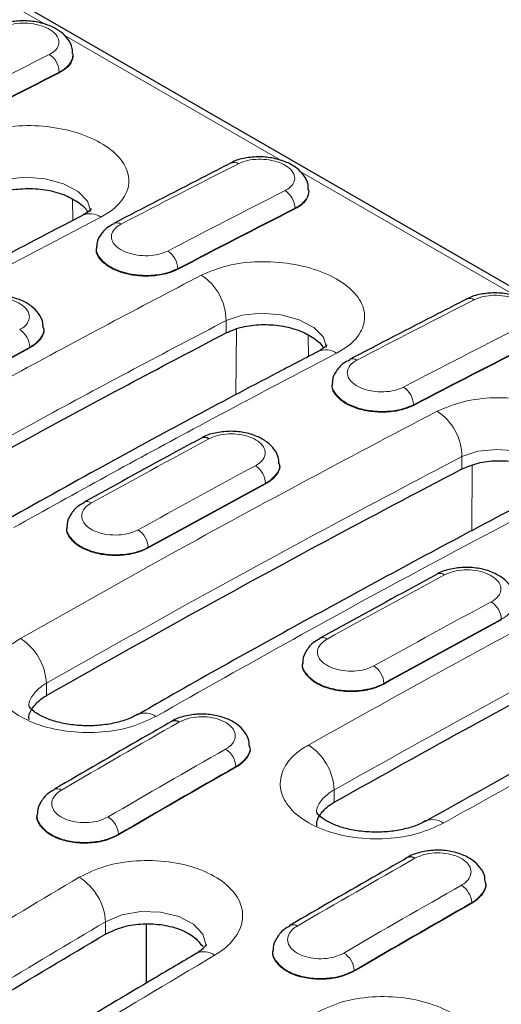
# Model space of a CAD drawing. Units: millimetres. Extents: x 0 to 420, y 0 to 297.
# Drawn here: x 276 to 282, y 113 to 127 of the extents above; entities that cross this region are included whole.
import ezdxf

# ---------------------------------------------------------------- set-up
doc = ezdxf.new("R2010")
doc.units = ezdxf.units.MM

msp = doc.modelspace()

# ---------------------------------------------------------------- linework, layer by layer
at = {"color": 7, "linetype": 'Continuous', "lineweight": 25}
for p, q in [((326.1968, 97.7246), (263.5653, 133.881)), ((276.4667, 126.1492), (276.4665, 126.159)), ((279.6769, 124.296), (279.6768, 124.3057)), ((276.7855, 123.5421), (276.7845, 123.5327)), ((276.0673, 122.4196), (276.0669, 122.4293)), ((279.9958, 121.6888), (279.9948, 121.6794)), ((279.2776, 120.5664), (279.2772, 120.5761)), ((276.3833, 119.7331), (276.3825, 119.7237)), ((279.5936, 117.8799), (279.5928, 117.8705)), ((278.8747, 116.7238), (278.8741, 116.7333)), ((275.9794, 115.8109), (275.9788, 115.8015)), ((282.085, 114.8706), (282.0844, 114.8801)), ((277.4627, 114.3084), (277.4627, 113.5053)), ((279.1897, 113.9576), (279.1891, 113.9482))]:
    msp.add_line(p, q, dxfattribs=at)
at = {"color": 8, "linetype": 'Continuous', "lineweight": 18}
for p, q in [((276.0999, 126.5585), (273.1286, 128.2738)), ((279.3101, 124.7052), (276.3388, 126.4205)), ((276.277, 125.9131), (276.277, 125.9041)), ((282.5204, 122.852), (279.5491, 124.5673)), ((276.4596, 124.1817), (276.4618, 123.8933)), ((279.4872, 124.0598), (279.4872, 124.0509)), ((277.8915, 123.2374), (277.8914, 123.2284)), ((278.5511, 122.3625), (278.5498, 122.5303)), ((278.6916, 122.4132), (278.6848, 121.5174)), ((279.6699, 122.3285), (279.6721, 122.0398)), ((275.8772, 122.1681), (275.8774, 122.1592)), ((281.1017, 121.3842), (281.1017, 121.3752)), ((281.7613, 120.5093), (281.7601, 120.6771)), ((281.9018, 120.5599), (281.895, 119.6634)), ((279.0874, 120.3148), (279.0876, 120.306)), ((277.4899, 119.442), (277.4901, 119.4332)), ((282.2977, 118.4616), (282.2979, 118.4527)), ((276.1045, 117.4224), (276.1032, 117.59)), ((280.7002, 117.5888), (280.7004, 117.5799)), ((278.6845, 116.4563), (278.6849, 116.4475)), ((280.0218, 115.97), (280.0206, 116.1376)), ((277.0864, 115.5338), (277.0868, 115.525)), ((281.8947, 114.6031), (281.8951, 114.5943)), ((276.9106, 114.1739), (276.9093, 114.3415)), ((280.2967, 113.6805), (280.2971, 113.6717))]:
    msp.add_line(p, q, dxfattribs=at)
at = {"color": 8, "linetype": 'Continuous', "lineweight": 18, "flags": 128}
for points in [[(276.708, 124.0155), (276.7081, 124.0158), (276.6644, 124.1577), (276.5356, 124.2883), (276.3358, 124.3933), (276.0874, 124.4608), (275.8185, 124.4826), (275.5594, 124.456), (275.3395, 124.3836), (275.3395, 124.3835), (275.3395, 124.3835)], [(279.9183, 122.1622), (279.9184, 122.1625), (279.8747, 122.3045), (279.7459, 122.4351), (279.5461, 122.5401), (279.2977, 122.6075), (279.0287, 122.6294), (278.7697, 122.6028), (278.5498, 122.5303), (278.5498, 122.5303), (278.5498, 122.5303)], [(283.1285, 120.309), (283.1286, 120.3093), (283.0849, 120.4512), (282.9561, 120.5818), (282.7564, 120.6868), (282.508, 120.7543), (282.239, 120.7762), (281.9799, 120.7495), (281.7601, 120.6771), (281.7601, 120.6771), (281.7601, 120.6771)], [(278.2773, 114.016), (278.2781, 114.0186), (278.2343, 114.1732), (278.1051, 114.31), (277.9049, 114.414), (277.6563, 114.4731), (277.3876, 114.4805), (277.1289, 114.4351), (276.9093, 114.3415), (276.9093, 114.3415), (276.9093, 114.3415)]]:
    msp.add_lwpolyline(points, dxfattribs=at)
at = {"color": 7, "linetype": 'Continuous', "lineweight": 25, "flags": 128}
for points in [[(279.8052, 122.1109), (279.8003, 122.1083), (279.7996, 122.1079)], [(277.3494, 117.1656), (277.3433, 117.1623), (277.3418, 117.1614)], [(281.2608, 115.71), (281.262, 115.7107), (281.2688, 115.7144)]]:
    msp.add_lwpolyline(points, dxfattribs=at)
at = {"color": 8, "linetype": 'Continuous', "lineweight": 18}
for centre, radius, start, end in [((275.9828, 125.9075), 0.2942, 1.09649, 56.84105), ((278.66, 124.5814), 0.104, 55.40439, 112.61416), ((279.1931, 124.0542), 0.2942, 1.09649, 56.84105), ((276.6967, 123.728), 0.2572, 55.08469, 113.34763), ((277.0625, 123.7584), 0.1038, 55.281, 111.96677), ((277.5947, 123.2283), 0.2969, 1.76297, 56.95782), ((277.8111, 122.5287), 0.7388, 0.12402, 57.01901), ((281.8703, 122.7281), 0.104, 55.40439, 112.61416), ((275.5766, 122.1544), 0.3009, 2.59737, 57.02509), ((279.9069, 121.8747), 0.2572, 55.08785, 113.30504), ((280.2728, 121.9051), 0.1038, 55.281, 111.96677), ((280.8049, 121.375), 0.2969, 1.76297, 56.95782), ((281.0213, 120.6755), 0.7388, 0.12402, 57.01901), ((278.7869, 120.3012), 0.3009, 2.59737, 57.02509), ((276.6578, 119.9646), 0.1007, 54.30731, 113.21071), ((277.1866, 119.4247), 0.3038, 3.27471, 57.14185), ((281.4673, 118.9848), 0.1009, 54.4499, 113.93799), ((281.9971, 118.448), 0.3009, 2.59737, 57.02509), ((275.3388, 117.5559), 0.7652, 2.54889, 57.32523), ((279.8681, 118.1114), 0.1007, 54.30731, 113.21071), ((280.3969, 117.5714), 0.3038, 3.27471, 57.14185), ((277.4453, 116.929), 0.2553, 54.68434, 112.05887), ((278.3773, 116.4342), 0.308, 4.12287, 57.20771), ((279.2594, 116.1078), 0.7617, 2.24237, 57.28728), ((276.2509, 116.0558), 0.0994, 53.87673, 113.8021), ((276.7764, 115.5077), 0.3111, 4.8113, 57.32413), ((281.3644, 115.477), 0.2559, 54.75852, 111.92952), ((276.1335, 114.2927), 0.7773, 3.59873, 57.45344), ((281.5875, 114.5809), 0.308, 4.12287, 57.20771), ((279.4611, 114.2026), 0.0994, 53.87673, 113.8021), ((278.2478, 113.6963), 0.2381, 52.52045, 116.42419), ((279.9866, 113.6544), 0.3111, 4.8113, 57.32413)]:
    msp.add_arc(centre, radius, start, end, dxfattribs=at)
at = {"color": 7, "linetype": 'Continuous', "lineweight": 25}
for centre, radius, start, end in [((278.2571, 120.838), 0.1009, 54.4499, 113.93799), ((277.8507, 116.9791), 0.0995, 54.01244, 114.6327), ((281.061, 115.1258), 0.0995, 54.01244, 114.6327)]:
    msp.add_arc(centre, radius, start, end, dxfattribs=at)
at = {"color": 8, "linetype": 'Continuous', "lineweight": 18}
for centre, major_axis, ratio, start_param, end_param in [((275.1859, -38.2918), (87.172, 170.1781), 0.6049806, 0.6954777, 0.7073194), ((275.3276, -38.3645), (87.0716, 170.0051), 0.6050084, 0.6954429, 0.7072845), ((263.6163, -31.6127), (103.0114, 161.0674), 0.5480242, 0.7507571, 0.7625987), ((278.3962, -40.145), (87.172, 170.1781), 0.6049806, 0.6954777, 0.7073194), ((278.5378, -40.2178), (87.0716, 170.0051), 0.6050084, 0.6954429, 0.7072845), ((266.8265, -33.466), (103.0114, 161.0674), 0.5480242, 0.7507571, 0.7625987), ((281.6065, -41.9982), (87.172, 170.1781), 0.6049806, 0.6954777, 0.7073194), ((281.7481, -42.071), (87.0716, 170.0051), 0.6050084, 0.6954429, 0.7072845), ((278.5376, -40.2179), (87.2621, 169.8994), 0.6058924, 0.7228686, 0.7347102), ((266.8266, -33.466), (102.8205, 161.1813), 0.547225, 0.7768619, 0.7887035), ((281.6064, -41.9982), (87.3626, 170.0724), 0.6058636, 0.7229028, 0.7347445), ((281.7479, -42.0711), (87.2621, 169.8994), 0.6058924, 0.7228686, 0.7347102), ((270.0368, -35.3192), (102.8205, 161.1813), 0.547225, 0.7768619, 0.7887035), ((284.8167, -43.8515), (87.3626, 170.0724), 0.6058636, 0.7229028, 0.7347445), ((284.9581, -43.9244), (87.2621, 169.8994), 0.6058924, 0.7228686, 0.7347102), ((270.0368, -35.3192), (102.6251, 161.2978), 0.5464466, 0.8029546, 0.8147963), ((284.8167, -43.8515), (87.56, 169.9629), 0.6067262, 0.7503556, 0.7621972), ((284.9579, -43.9245), (87.4595, 169.7898), 0.6067559, 0.750322, 0.7621637), ((273.2471, -37.1725), (102.6251, 161.2978), 0.5464466, 0.8029546, 0.8147963), ((288.027, -45.7047), (87.56, 169.9629), 0.6067262, 0.7503556, 0.7621972), ((288.1682, -45.7777), (87.4595, 169.7898), 0.6067559, 0.750322, 0.7621637)]:
    msp.add_ellipse(centre, major_axis=major_axis, ratio=ratio, start_param=start_param, end_param=end_param, dxfattribs=at)
at = {"color": 7, "linetype": 'Continuous', "lineweight": 25}
for centre, major_axis, ratio, start_param, end_param in [((275.3275, -38.3735), (87.0716, 170.0051), 0.6050084, 0.6954429, 0.7072845), ((278.5378, -40.2268), (87.0716, 170.0051), 0.6050084, 0.6954429, 0.7072845), ((281.7481, -42.08), (87.0716, 170.0051), 0.6050084, 0.6954429, 0.7072845), ((278.5378, -40.2267), (87.2621, 169.8994), 0.6058924, 0.7228686, 0.7347102), ((281.7481, -42.08), (87.2621, 169.8994), 0.6058924, 0.7228686, 0.7347102), ((284.9583, -43.9332), (87.2621, 169.8994), 0.6058924, 0.7228686, 0.7347102), ((284.9583, -43.9332), (87.4595, 169.7898), 0.6067559, 0.750322, 0.7621637), ((288.1686, -45.7865), (87.4595, 169.7898), 0.6067559, 0.750322, 0.7621637)]:
    msp.add_ellipse(centre, major_axis=major_axis, ratio=ratio, start_param=start_param, end_param=end_param, dxfattribs=at)
for points, knots in [([(276.4582, 126.1628), (276.4589, 126.1882), (276.461, 126.2586), (276.4026, 126.3633), (276.3049, 126.4648), (276.1649, 126.5455), (275.989, 126.5995), (275.7909, 126.62), (275.5968, 126.5984), (275.4662, 126.5672), (275.4145, 126.5318), (275.4109, 126.5294)], [0, 0, 0, 0, 0.063823, 0.1769249, 0.2924948, 0.4215677, 0.5614862, 0.7023093, 0.8438826, 0.989233, 1, 1, 1, 1]), ([(276.4647, 126.1494), (276.4597, 126.1123), (276.4495, 126.0358), (276.3663, 125.954), (276.2972, 125.9154), (276.277, 125.9041)], [0, 0, 0, 0, 0.4005284, 0.8249295, 1, 1, 1, 1]), ([(279.6685, 124.3096), (279.6692, 124.335), (279.6712, 124.4053), (279.6129, 124.5101), (279.5152, 124.6116), (279.3751, 124.6922), (279.1993, 124.7462), (279.0012, 124.7668), (278.807, 124.7452), (278.6765, 124.714), (278.6248, 124.6786), (278.6212, 124.6761)], [0, 0, 0, 0, 0.063823, 0.1769249, 0.2924948, 0.4215677, 0.5614862, 0.7023093, 0.8438826, 0.989233, 1, 1, 1, 1]), ([(278.62, 124.6774), (278.4869, 124.6096), (277.9547, 124.3383), (277.4219, 124.0616), (277.0224, 123.854)], [0, 0, 0, 0, 0.250001, 1, 1, 1, 1]), ([(275.3408, 124.2158), (275.4107, 124.2453), (275.5505, 124.3044), (275.8178, 124.3359), (276.0897, 124.3195), (276.3449, 124.254), (276.5396, 124.1469), (276.6487, 124.0581), (276.6632, 124.0088), (276.6634, 124.0083)], [0, 0, 0, 0, 0.1665546, 0.3331121, 0.4995754, 0.6659116, 0.8321185, 0.9980393, 1, 1, 1, 1]), ([(279.675, 124.2961), (279.67, 124.259), (279.6597, 124.1826), (279.5766, 124.1007), (279.5074, 124.0621), (279.4872, 124.0509)], [0, 0, 0, 0, 0.4005284, 0.8249295, 1, 1, 1, 1]), ([(276.7157, 124.0531), (276.7158, 124.0536), (276.7178, 124.0588), (276.6997, 124.0328), (276.6605, 123.9994), (276.6035, 123.9694), (276.5891, 123.9619)], [0, 0, 0, 0, 0.0371824, 0.4447584, 0.8595129, 1, 1, 1, 1]), ([(276.5956, 123.9629), (276.4311, 123.8776), (275.4733, 123.3804), (273.7203, 122.4339), (271.9934, 121.484), (271.0606, 120.945), (270.9225, 120.8652)], [0, 0, 0, 0, 0.0870296, 0.5069062, 0.9270087, 1, 1, 1, 1]), ([(277.0274, 123.8488), (276.9951, 123.8332), (276.917, 123.7956), (276.8371, 123.6977), (276.7857, 123.6031), (276.7895, 123.5495), (276.7901, 123.5411)], [0, 0, 0, 0, 0.2494729, 0.6037757, 0.9378813, 1, 1, 1, 1]), ([(277.8914, 123.2284), (277.8477, 123.2091), (277.7486, 123.1651), (277.5524, 123.1325), (277.331, 123.1363), (277.1204, 123.1807), (276.944, 123.2604), (276.8273, 123.3662), (276.7751, 123.4624), (276.7892, 123.5167), (276.793, 123.5316)], [0, 0, 0, 0, 0.10997841, 0.24960919, 0.38923608, 0.5288495, 0.66844618, 0.80803188, 0.94761894, 1, 1, 1, 1]), ([(276.0586, 122.4325), (276.0589, 122.4571), (276.06, 122.5274), (276.0001, 122.6323), (275.9, 122.7344), (275.7577, 122.814), (275.5806, 122.8653), (275.3818, 122.8818), (275.188, 122.8551), (275.0588, 122.8206), (275.009, 122.7843), (275.0066, 122.7826)], [0, 0, 0, 0, 0.0618617, 0.1768331, 0.2937259, 0.4233169, 0.5634764, 0.704709, 0.8469368, 0.9928154, 1, 1, 1, 1]), ([(282.8787, 122.4563), (282.8795, 122.4817), (282.8815, 122.5521), (282.8231, 122.6568), (282.7255, 122.7584), (282.5854, 122.839), (282.4096, 122.893), (282.2114, 122.9135), (282.0173, 122.8919), (281.8867, 122.8607), (281.835, 122.8253), (281.8315, 122.8229)], [0, 0, 0, 0, 0.063823, 0.1769249, 0.2924948, 0.4215677, 0.5614862, 0.7023093, 0.8438826, 0.989233, 1, 1, 1, 1]), ([(281.8302, 122.8242), (281.6972, 122.7563), (281.1649, 122.4851), (280.6322, 122.2083), (280.2326, 122.0008)], [0, 0, 0, 0, 0.250001, 1, 1, 1, 1]), ([(278.5511, 122.3625), (278.621, 122.392), (278.7608, 122.4511), (279.028, 122.4826), (279.3, 122.4662), (279.5552, 122.4008), (279.7498, 122.2936), (279.859, 122.2049), (279.8735, 122.1556), (279.8737, 122.155)], [0, 0, 0, 0, 0.1665546, 0.3331121, 0.4995754, 0.6659116, 0.8321185, 0.9980393, 1, 1, 1, 1]), ([(274.167, 119.9941), (274.7881, 120.3385), (275.8296, 120.9159), (277.291, 121.7014), (278.131, 122.1421), (278.5511, 122.3625)], [0, 0, 0, 0, 0.42487337, 0.71242403, 1, 1, 1, 1]), ([(276.0662, 122.4195), (276.0666, 122.4182), (276.0804, 122.3768), (276.0393, 122.2939), (275.9632, 122.209), (275.8954, 122.1697), (275.8774, 122.1592)], [0, 0, 0, 0, 0.0135002, 0.4307706, 0.8480909, 1, 1, 1, 1]), ([(279.9259, 122.1999), (279.9261, 122.2003), (279.9281, 122.2055), (279.9099, 122.1795), (279.8708, 122.1461), (279.8138, 122.1162), (279.7994, 122.1087)], [0, 0, 0, 0, 0.0371937, 0.444893, 0.8597729, 1, 1, 1, 1]), ([(279.8058, 122.1096), (279.5966, 122.0007), (278.5939, 121.479), (277.1282, 120.6934), (275.8715, 119.9891), (275.409, 119.73)], [0, 0, 0, 0, 0.1428374, 0.6845994, 1, 1, 1, 1]), ([(280.2377, 121.9956), (280.2054, 121.98), (280.1273, 121.9423), (280.0474, 121.8444), (279.996, 121.7498), (279.9997, 121.6962), (280.0003, 121.6878)], [0, 0, 0, 0, 0.2494729, 0.6037757, 0.9378813, 1, 1, 1, 1]), ([(281.1017, 121.3752), (281.058, 121.3558), (280.9588, 121.3119), (280.7626, 121.2793), (280.5412, 121.283), (280.3307, 121.3274), (280.1543, 121.4072), (280.0376, 121.513), (279.9853, 121.6091), (279.9994, 121.6635), (280.0033, 121.6783)], [0, 0, 0, 0, 0.10997841, 0.24960919, 0.38923608, 0.5288495, 0.66844618, 0.80803188, 0.94761894, 1, 1, 1, 1]), ([(279.2688, 120.5792), (279.2692, 120.6038), (279.2703, 120.6742), (279.2104, 120.779), (279.1103, 120.8811), (278.968, 120.9607), (278.7909, 121.012), (278.5921, 121.0286), (278.3983, 121.0018), (278.2691, 120.9674), (278.2192, 120.931), (278.2169, 120.9293)], [0, 0, 0, 0, 0.0618617, 0.1768331, 0.2937259, 0.4233169, 0.5634764, 0.704709, 0.8469368, 0.9928154, 1, 1, 1, 1]), ([(278.2161, 120.9302), (278.0829, 120.8582), (277.55, 120.5701), (277.0168, 120.2766), (276.6168, 120.0565)], [0, 0, 0, 0, 0.250001, 1, 1, 1, 1]), ([(279.2765, 120.5662), (279.2769, 120.5649), (279.2907, 120.5236), (279.2496, 120.4406), (279.1735, 120.3558), (279.1057, 120.3164), (279.0876, 120.306)], [0, 0, 0, 0, 0.01350024, 0.43077063, 0.84809086, 1, 1, 1, 1]), ([(281.7613, 120.5093), (281.8312, 120.5388), (281.9711, 120.5979), (282.2383, 120.6294), (282.5102, 120.613), (282.7654, 120.5475), (282.9601, 120.4404), (283.0692, 120.3516), (283.0838, 120.3024), (283.0839, 120.3018)], [0, 0, 0, 0, 0.1665546, 0.3331121, 0.4995754, 0.6659116, 0.8321185, 0.9980393, 1, 1, 1, 1]), ([(276.1045, 117.4224), (276.7481, 117.7861), (278.0131, 118.5008), (279.8989, 119.5293), (281.1405, 120.1826), (281.7613, 120.5093)], [0, 0, 0, 0, 0.3412167, 0.6705767, 1, 1, 1, 1]), ([(283.0161, 120.2564), (282.8517, 120.1711), (281.8938, 119.6739), (280.1408, 118.7274), (278.4139, 117.7775), (277.4811, 117.2385), (277.343, 117.1587)], [0, 0, 0, 0, 0.0870296, 0.5069062, 0.9270087, 1, 1, 1, 1]), ([(276.622, 120.0514), (276.5901, 120.035), (276.5121, 119.9951), (276.4333, 119.8943), (276.3829, 119.7972), (276.3875, 119.7424), (276.3883, 119.7333)], [0, 0, 0, 0, 0.2453014, 0.5994469, 0.9335157, 1, 1, 1, 1]), ([(277.4901, 119.4332), (277.4399, 119.41), (277.3337, 119.3609), (277.1271, 119.327), (276.9057, 119.3317), (276.6978, 119.3782), (276.5262, 119.4608), (276.4174, 119.5699), (276.3714, 119.6632), (276.3862, 119.7133), (276.3891, 119.7228)], [0, 0, 0, 0, 0.1254728, 0.265752, 0.4060264, 0.5462866, 0.68653, 0.8267635, 0.9669998, 1, 1, 1, 1]), ([(282.4791, 118.726), (282.4795, 118.7506), (282.4805, 118.8209), (282.4207, 118.9258), (282.3206, 119.0279), (282.1783, 119.1075), (282.0011, 119.1588), (281.8024, 119.1754), (281.6085, 119.1486), (281.4794, 119.1141), (281.4295, 119.0778), (281.4272, 119.0761)], [0, 0, 0, 0, 0.0618617, 0.1768331, 0.2937259, 0.4233169, 0.5634764, 0.704709, 0.8469368, 0.9928154, 1, 1, 1, 1]), ([(281.4263, 119.077), (281.2931, 119.0049), (280.7603, 118.7168), (280.227, 118.4233), (279.8271, 118.2032)], [0, 0, 0, 0, 0.250001, 1, 1, 1, 1]), ([(280.0218, 115.97), (280.6554, 116.3242), (281.7974, 116.9628), (283.4474, 117.8553), (284.4635, 118.3891), (284.9716, 118.656)], [0, 0, 0, 0, 0.3838216, 0.6918909, 1, 1, 1, 1]), ([(286.2264, 118.4031), (286.0373, 118.3048), (285.0547, 117.7941), (283.4, 116.9059), (281.934, 116.0842), (281.2623, 115.7077)], [0, 0, 0, 0, 0.114348, 0.5942063, 1, 1, 1, 1]), ([(279.8322, 118.1981), (279.8003, 118.1818), (279.7224, 118.1418), (279.6436, 118.0411), (279.5932, 117.944), (279.5978, 117.8891), (279.5985, 117.88)], [0, 0, 0, 0, 0.24530144, 0.59944687, 0.93351568, 1, 1, 1, 1]), ([(280.7004, 117.5799), (280.6502, 117.5567), (280.5439, 117.5076), (280.3374, 117.4737), (280.116, 117.4784), (279.9081, 117.5249), (279.7365, 117.6076), (279.6276, 117.7167), (279.5816, 117.8099), (279.5965, 117.86), (279.5993, 117.8696)], [0, 0, 0, 0, 0.1254728, 0.265752, 0.4060264, 0.5462866, 0.68653, 0.8267635, 0.9669998, 1, 1, 1, 1]), ([(275.8717, 117.0953), (275.8711, 117.097), (275.8556, 117.1496), (275.9093, 117.2557), (276.0044, 117.3617), (276.0852, 117.4107), (276.1045, 117.4224)], [0, 0, 0, 0, 0.0145002, 0.440423, 0.8663601, 1, 1, 1, 1]), ([(277.3482, 117.1692), (277.3163, 117.1508), (277.2393, 117.1063), (277.0869, 117.0581), (276.8848, 117.0186), (276.6633, 117.0061), (276.442, 117.0208), (276.2366, 117.0628), (276.0665, 117.1242), (275.9445, 117.1947), (275.8786, 117.2545), (275.8657, 117.2807), (275.8668, 117.2763), (275.8671, 117.2754)], [0, 0, 0, 0, 0.0681311, 0.1647594, 0.2681339, 0.3705667, 0.4755747, 0.5787569, 0.6809365, 0.7800222, 0.8738909, 0.9735979, 1, 1, 1, 1]), ([(278.8657, 116.7357), (278.8658, 116.7594), (278.8659, 116.8294), (278.8046, 116.9342), (278.7022, 117.0368), (278.5579, 117.1153), (278.3797, 117.1639), (278.1804, 117.1765), (277.987, 117.1448), (277.8591, 117.1072), (277.8109, 117.0699), (277.8096, 117.0689)], [0, 0, 0, 0, 0.0594404, 0.1762646, 0.2944608, 0.4245195, 0.5649219, 0.7065773, 0.849486, 0.9958901, 1, 1, 1, 1]), ([(277.8092, 117.0695), (277.6759, 116.9933), (277.1428, 116.6886), (276.6095, 116.3785), (276.2095, 116.146)], [0, 0, 0, 0, 0.250001, 1, 1, 1, 1]), ([(278.8708, 116.7233), (278.8724, 116.7182), (278.8871, 116.6721), (278.8442, 116.5828), (278.7662, 116.4969), (278.7006, 116.4571), (278.6849, 116.4475)], [0, 0, 0, 0, 0.0505121, 0.460549, 0.8706344, 1, 1, 1, 1]), ([(276.2147, 116.141), (276.1832, 116.1239), (276.1055, 116.0818), (276.0277, 115.9782), (275.9784, 115.8786), (275.9838, 115.8224), (275.9847, 115.8125)], [0, 0, 0, 0, 0.24121341, 0.59484865, 0.92866765, 1, 1, 1, 1]), ([(279.789, 115.6454), (279.7885, 115.6471), (279.773, 115.6995), (279.8267, 115.8048), (279.9218, 115.9099), (280.0025, 115.9584), (280.0218, 115.97)], [0, 0, 0, 0, 0.0144681, 0.4403919, 0.8663433, 1, 1, 1, 1]), ([(277.0868, 115.525), (277.0301, 115.4977), (276.9167, 115.4432), (276.7002, 115.4083), (276.4791, 115.4142), (276.2743, 115.463), (276.1075, 115.5488), (276.0069, 115.6613), (275.9659, 115.7515), (275.9807, 115.7971), (275.9819, 115.801)], [0, 0, 0, 0, 0.1409411, 0.2819079, 0.4228691, 0.5638152, 0.7047448, 0.8456655, 0.9865904, 1, 1, 1, 1]), ([(281.2676, 115.7179), (281.2356, 115.6997), (281.1586, 115.6557), (281.0062, 115.6082), (280.8041, 115.5696), (280.5825, 115.5577), (280.361, 115.573), (280.1553, 115.6154), (279.9847, 115.677), (279.8621, 115.7477), (279.7958, 115.8076), (279.7828, 115.8339), (279.7839, 115.8294), (279.7842, 115.8285)], [0, 0, 0, 0, 0.0683993, 0.1651661, 0.2686918, 0.3713107, 0.4765513, 0.5799299, 0.6823572, 0.7816669, 0.8756795, 0.9752531, 1, 1, 1, 1]), ([(281.0195, 115.2163), (280.8862, 115.1401), (280.3531, 114.8353), (279.8197, 114.5253), (279.4197, 114.2927)], [0, 0, 0, 0, 0.250001, 1, 1, 1, 1]), ([(282.076, 114.8825), (282.076, 114.9061), (282.0761, 114.9762), (282.0149, 115.081), (281.9125, 115.1836), (281.7682, 115.262), (281.5899, 115.3107), (281.3907, 115.3233), (281.1973, 115.2916), (281.0694, 115.2539), (281.0212, 115.2167), (281.0199, 115.2157)], [0, 0, 0, 0, 0.0594404, 0.1762646, 0.2944608, 0.4245195, 0.5649219, 0.7065773, 0.849486, 0.9958901, 1, 1, 1, 1]), ([(282.0811, 114.87), (282.0827, 114.865), (282.0973, 114.8189), (282.0545, 114.7296), (281.9765, 114.6437), (281.9109, 114.6038), (281.8951, 114.5943)], [0, 0, 0, 0, 0.0505121, 0.460549, 0.8706344, 1, 1, 1, 1]), ([(276.9106, 114.1739), (276.9804, 114.2079), (277.1201, 114.2757), (277.3868, 114.3189), (277.6594, 114.3117), (277.9111, 114.2511), (278.1195, 114.1465), (278.1949, 114.0512), (278.2326, 114.0035)], [0, 0, 0, 0, 0.1666323, 0.3332653, 0.4998708, 0.666549, 0.8333005, 1, 1, 1, 1]), ([(279.4249, 114.2877), (279.3934, 114.2707), (279.3157, 114.2286), (279.2379, 114.125), (279.1887, 114.0253), (279.194, 113.9692), (279.195, 113.9593)], [0, 0, 0, 0, 0.24121341, 0.59484865, 0.92866765, 1, 1, 1, 1]), ([(271.9608, 111.1451), (272.5938, 111.5428), (273.7348, 112.2599), (275.385, 113.2668), (276.402, 113.8715), (276.9106, 114.1739)], [0, 0, 0, 0, 0.3838216, 0.6918909, 1, 1, 1, 1]), ([(278.2794, 114.0286), (278.2795, 114.0294), (278.2799, 114.0353), (278.2753, 114.0154), (278.2244, 113.9656), (278.1789, 113.9315), (278.1464, 113.9124), (278.139, 113.908)], [0, 0, 0, 0, 0.0559147, 0.400585, 0.7588391, 0.9452022, 1, 1, 1, 1]), ([(278.1425, 113.9082), (277.9533, 113.7967), (276.9698, 113.2174), (275.315, 112.2146), (273.8507, 111.2925), (273.1798, 110.8701)], [0, 0, 0, 0, 0.114348, 0.5942323, 1, 1, 1, 1]), ([(280.2971, 113.6717), (280.2404, 113.6445), (280.127, 113.59), (279.9105, 113.5551), (279.6894, 113.561), (279.4845, 113.6098), (279.3178, 113.6955), (279.2171, 113.8081), (279.1761, 113.8982), (279.1909, 113.9438), (279.1922, 113.9478)], [0, 0, 0, 0, 0.1409411, 0.2819079, 0.4228691, 0.5638152, 0.7047448, 0.8456655, 0.9865904, 1, 1, 1, 1])]:
    msp.add_open_spline(points, degree=3, knots=knots, dxfattribs=at)
at = {"color": 8, "linetype": 'Continuous', "lineweight": 18}
for points, knots in [([(276.1437, 126.1537), (276.1546, 126.1596), (276.1998, 126.1842), (276.2571, 126.2388), (276.2838, 126.3197), (276.2587, 126.4027), (276.1849, 126.4783), (276.0707, 126.5381), (275.9288, 126.5753), (275.776, 126.5852), (275.6263, 126.5686), (275.548, 126.5364), (275.5088, 126.5203)], [0, 0, 0, 0, 0.0338663, 0.1412703, 0.248636, 0.3559564, 0.4632452, 0.5705302, 0.6778405, 0.7851929, 0.8925849, 1, 1, 1, 1]), ([(276.4642, 126.1619), (276.465, 126.1593), (276.4784, 126.1174), (276.4354, 126.0363), (276.3582, 125.9573), (276.2927, 125.9216), (276.277, 125.9131)], [0, 0, 0, 0, 0.0279213, 0.4477424, 0.867614, 1, 1, 1, 1]), ([(275.0029, 125.0017), (275.117, 125.0498), (275.345, 125.1462), (275.7803, 125.1974), (276.2244, 125.1706), (276.6363, 125.0635), (276.967, 124.8904), (277.1801, 124.6704), (277.2519, 124.4281), (277.1735, 124.1908), (277.0066, 124.0297), (276.8753, 123.9564), (276.8439, 123.9389)], [0, 0, 0, 0, 0.1076589, 0.2152609, 0.3227225, 0.429998, 0.5371195, 0.6441147, 0.7512857, 0.8586378, 0.9662083, 1, 1, 1, 1]), ([(279.354, 124.3005), (279.3648, 124.3064), (279.41, 124.331), (279.4674, 124.3856), (279.4941, 124.4665), (279.469, 124.5495), (279.3952, 124.6251), (279.281, 124.6848), (279.139, 124.722), (278.9863, 124.732), (278.8366, 124.7154), (278.7582, 124.6831), (278.7191, 124.667)], [0, 0, 0, 0, 0.0338663, 0.1412703, 0.248636, 0.3559564, 0.4632452, 0.5705302, 0.6778405, 0.7851929, 0.8925849, 1, 1, 1, 1]), ([(279.6744, 124.3087), (279.6753, 124.3061), (279.6887, 124.2642), (279.6456, 124.1831), (279.5684, 124.1041), (279.5029, 124.0684), (279.4872, 124.0598)], [0, 0, 0, 0, 0.0279213, 0.4477424, 0.867614, 1, 1, 1, 1]), ([(276.8439, 123.9389), (276.1991, 123.5995), (274.932, 122.9325), (273.0412, 121.9001), (271.7953, 121.1959), (271.1723, 120.8438)], [0, 0, 0, 0, 0.3412327, 0.6705848, 1, 1, 1, 1]), ([(277.1216, 123.8437), (277.1108, 123.8377), (277.0656, 123.8124), (277.0082, 123.7565), (276.9814, 123.6741), (277.0065, 123.5899), (277.0802, 123.5137), (277.1944, 123.4541), (277.3364, 123.4177), (277.4892, 123.4091), (277.639, 123.4273), (277.7174, 123.4606), (277.7566, 123.4772)], [0, 0, 0, 0, 0.033859, 0.1412637, 0.2486303, 0.3559517, 0.4632415, 0.5705276, 0.6778387, 0.7851917, 0.8925843, 1, 1, 1, 1]), ([(277.8915, 123.2374), (277.8349, 123.2135), (277.7217, 123.1658), (277.5055, 123.1399), (277.2847, 123.1527), (277.0801, 123.2055), (276.9137, 123.2917), (276.8124, 123.4011), (276.7719, 123.4899), (276.7881, 123.5349), (276.7904, 123.5412)], [0, 0, 0, 0, 0.1396812, 0.2793579, 0.4190267, 0.5586819, 0.6983244, 0.8379611, 0.9776029, 1, 1, 1, 1]), ([(278.2132, 123.1484), (278.3272, 123.1966), (278.5553, 123.2929), (278.9906, 123.3442), (279.4346, 123.3173), (279.8466, 123.2103), (280.1773, 123.0371), (280.3903, 122.8172), (280.4621, 122.5748), (280.3838, 122.3376), (280.2169, 122.1764), (280.0856, 122.1032), (280.0542, 122.0856)], [0, 0, 0, 0, 0.1076589, 0.2152609, 0.3227225, 0.429998, 0.5371195, 0.6441147, 0.7512857, 0.8586378, 0.9662083, 1, 1, 1, 1]), ([(273.8177, 120.7737), (274.4405, 121.119), (275.4847, 121.698), (276.9499, 122.4855), (277.7921, 122.9274), (278.2132, 123.1484)], [0, 0, 0, 0, 0.4248934, 0.7124341, 1, 1, 1, 1]), ([(275.7404, 122.4068), (275.7512, 122.4131), (275.7964, 122.4392), (275.8539, 122.4963), (275.8807, 122.58), (275.8557, 122.6651), (275.7819, 122.7416), (275.6677, 122.8011), (275.5258, 122.837), (275.3729, 122.8447), (275.2231, 122.8251), (275.1447, 122.7906), (275.1055, 122.7734)], [0, 0, 0, 0, 0.0338645, 0.1412686, 0.2486346, 0.3559552, 0.4632443, 0.5705296, 0.67784, 0.7851926, 0.8925847, 1, 1, 1, 1]), ([(282.5643, 122.4472), (282.5751, 122.4531), (282.6203, 122.4778), (282.6777, 122.5323), (282.7044, 122.6132), (282.6792, 122.6963), (282.6054, 122.7719), (282.4912, 122.8316), (282.3493, 122.8688), (282.1965, 122.8787), (282.0469, 122.8621), (281.9685, 122.8299), (281.9293, 122.8138)], [0, 0, 0, 0, 0.0338663, 0.1412703, 0.248636, 0.3559564, 0.4632452, 0.5705302, 0.6778405, 0.7851929, 0.8925849, 1, 1, 1, 1]), ([(278.5498, 122.5303), (278.1298, 122.3099), (277.2897, 121.8692), (275.8284, 121.0836), (274.7869, 120.5062), (274.1657, 120.1618)], [0, 0, 0, 0, 0.2875659, 0.5751066, 1, 1, 1, 1]), ([(276.0634, 122.4319), (276.0647, 122.4277), (276.079, 122.3832), (276.0361, 122.2976), (275.9584, 122.215), (275.8929, 122.1772), (275.8772, 122.1681)], [0, 0, 0, 0, 0.0431132, 0.4563765, 0.8696893, 1, 1, 1, 1]), ([(280.0542, 122.0856), (279.4319, 121.7583), (278.3885, 121.2094), (276.9231, 120.4137), (276.0802, 119.9452), (275.6587, 119.7109)], [0, 0, 0, 0, 0.42489344, 0.71243409, 1, 1, 1, 1]), ([(280.3319, 121.9905), (280.3211, 121.9844), (280.2759, 121.9591), (280.2184, 121.9033), (280.1917, 121.8209), (280.2167, 121.7367), (280.2905, 121.6605), (280.4047, 121.6009), (280.5467, 121.5645), (280.6995, 121.5558), (280.8492, 121.574), (280.9276, 121.6073), (280.9668, 121.6239)], [0, 0, 0, 0, 0.033859, 0.1412637, 0.2486303, 0.3559517, 0.4632415, 0.5705276, 0.6778387, 0.7851917, 0.8925843, 1, 1, 1, 1]), ([(281.1017, 121.3842), (281.0451, 121.3603), (280.932, 121.3125), (280.7158, 121.2867), (280.495, 121.2995), (280.2904, 121.3522), (280.124, 121.4385), (280.0227, 121.5479), (279.9821, 121.6367), (279.9984, 121.6817), (280.0006, 121.6879)], [0, 0, 0, 0, 0.1396812, 0.2793579, 0.4190267, 0.5586819, 0.6983244, 0.8379611, 0.9776029, 1, 1, 1, 1]), ([(281.4235, 121.2952), (281.5375, 121.3433), (281.7656, 121.4397), (282.2008, 121.4909), (282.6449, 121.4641), (283.0568, 121.357), (283.3875, 121.1839), (283.6006, 120.9639), (283.6724, 120.7216), (283.5941, 120.4844), (283.4271, 120.3232), (283.2958, 120.2499), (283.2644, 120.2324)], [0, 0, 0, 0, 0.1076589, 0.2152609, 0.3227225, 0.429998, 0.5371195, 0.6441147, 0.7512857, 0.8586378, 0.9662083, 1, 1, 1, 1]), ([(275.7519, 118.2), (276.3972, 118.5647), (277.6655, 119.2813), (279.5563, 120.3126), (280.801, 120.9676), (281.4235, 121.2952)], [0, 0, 0, 0, 0.3412327, 0.6705848, 1, 1, 1, 1]), ([(278.9506, 120.5536), (278.9615, 120.5599), (279.0067, 120.5859), (279.0642, 120.6431), (279.091, 120.7268), (279.066, 120.8118), (278.9922, 120.8884), (278.878, 120.9479), (278.736, 120.9838), (278.5831, 120.9914), (278.4334, 120.9718), (278.3549, 120.9374), (278.3157, 120.9201)], [0, 0, 0, 0, 0.0338645, 0.1412686, 0.2486346, 0.3559552, 0.4632443, 0.5705296, 0.67784, 0.7851926, 0.8925847, 1, 1, 1, 1]), ([(281.7601, 120.6771), (281.1392, 120.3504), (279.8977, 119.697), (278.0119, 118.6685), (276.7469, 117.9537), (276.1032, 117.59)], [0, 0, 0, 0, 0.3294152, 0.6587673, 1, 1, 1, 1]), ([(279.2737, 120.5786), (279.275, 120.5744), (279.2892, 120.53), (279.2464, 120.4443), (279.1687, 120.3617), (279.1031, 120.3239), (279.0874, 120.3148)], [0, 0, 0, 0, 0.04311319, 0.45637651, 0.86968927, 1, 1, 1, 1]), ([(283.2644, 120.2324), (282.6197, 119.893), (281.3526, 119.226), (279.4618, 118.1936), (278.2159, 117.4894), (277.5929, 117.1373)], [0, 0, 0, 0, 0.3412327, 0.6705848, 1, 1, 1, 1]), ([(276.7166, 120.0464), (276.7057, 120.04), (276.6605, 120.0132), (276.603, 119.9548), (276.5761, 119.8696), (276.6011, 119.7834), (276.6749, 119.7063), (276.7891, 119.6469), (276.9311, 119.6118), (277.084, 119.6054), (277.2338, 119.6266), (277.3122, 119.6621), (277.3515, 119.6799)], [0, 0, 0, 0, 0.0338608, 0.1412653, 0.2486317, 0.3559529, 0.4632424, 0.5705282, 0.6778391, 0.785192, 0.8925844, 1, 1, 1, 1]), ([(277.4899, 119.442), (277.4333, 119.4165), (277.32, 119.3655), (277.1037, 119.3353), (276.8828, 119.3449), (276.6782, 119.3958), (276.5117, 119.4818), (276.4108, 119.5926), (276.3701, 119.6822), (276.3857, 119.7277), (276.3876, 119.7331)], [0, 0, 0, 0, 0.1402002, 0.2803958, 0.4205834, 0.5607573, 0.7009184, 0.8410737, 0.9812341, 1, 1, 1, 1]), ([(279.6711, 116.7487), (280.3063, 117.1039), (281.4513, 117.7441), (283.1056, 118.6391), (284.1243, 119.1743), (284.6337, 119.4419)], [0, 0, 0, 0, 0.3838396, 0.6919, 1, 1, 1, 1]), ([(282.1609, 118.7004), (282.1717, 118.7066), (282.217, 118.7327), (282.2744, 118.7898), (282.3012, 118.8735), (282.2762, 118.9586), (282.2025, 119.0351), (282.0883, 119.0947), (281.9463, 119.1305), (281.7934, 119.1382), (281.6436, 119.1186), (281.5652, 119.0841), (281.526, 119.0669)], [0, 0, 0, 0, 0.03386448, 0.14126864, 0.24863461, 0.35595524, 0.46324426, 0.57052957, 0.67784004, 0.78519257, 0.89258472, 1, 1, 1, 1]), ([(284.9703, 118.8238), (284.4622, 118.5569), (283.4461, 118.0231), (281.7962, 117.1304), (280.6541, 116.4919), (280.0206, 116.1376)], [0, 0, 0, 0, 0.3081, 0.6161604, 1, 1, 1, 1]), ([(282.4839, 118.7254), (282.4853, 118.7212), (282.4995, 118.6768), (282.4567, 118.5911), (282.379, 118.5085), (282.3134, 118.4707), (282.2977, 118.4616)], [0, 0, 0, 0, 0.0431132, 0.4563765, 0.8696893, 1, 1, 1, 1]), ([(286.4747, 118.3791), (285.84, 118.0452), (284.696, 117.4432), (283.0416, 116.5425), (282.0219, 115.9715), (281.5121, 115.686)], [0, 0, 0, 0, 0.3838396, 0.6919, 1, 1, 1, 1]), ([(277.5929, 117.1373), (277.4789, 117.0839), (277.2512, 116.9772), (276.8164, 116.9102), (276.3728, 116.924), (275.9608, 117.0231), (275.6295, 117.1951), (275.4159, 117.4209), (275.3439, 117.675), (275.4223, 117.9274), (275.5893, 118.101), (275.7205, 118.181), (275.7519, 118.2)], [0, 0, 0, 0, 0.1074876, 0.2149173, 0.3222479, 0.4295291, 0.5368029, 0.6440791, 0.7513837, 0.8587962, 0.9662799, 1, 1, 1, 1]), ([(279.9268, 118.1932), (279.916, 118.1867), (279.8707, 118.16), (279.8132, 118.1016), (279.7864, 118.0164), (279.8114, 117.9302), (279.8851, 117.853), (279.9993, 117.7936), (280.1413, 117.7585), (280.2942, 117.7522), (280.444, 117.7734), (280.5225, 117.8089), (280.5617, 117.8266)], [0, 0, 0, 0, 0.0338608, 0.1412653, 0.2486317, 0.3559529, 0.4632424, 0.5705282, 0.6778391, 0.785192, 0.8925844, 1, 1, 1, 1]), ([(280.7002, 117.5888), (280.6436, 117.5633), (280.5303, 117.5123), (280.314, 117.4821), (280.0931, 117.4916), (279.8885, 117.5425), (279.722, 117.6285), (279.621, 117.7393), (279.5803, 117.8289), (279.596, 117.8744), (279.5979, 117.8798)], [0, 0, 0, 0, 0.1402002, 0.2803958, 0.4205834, 0.5607573, 0.7009184, 0.8410737, 0.9812341, 1, 1, 1, 1]), ([(276.1032, 117.59), (276.1032, 117.59), (276.0833, 117.5787), (276.0038, 117.529), (275.9075, 117.4239), (275.8538, 117.3181), (275.869, 117.266), (275.8693, 117.265)], [0, 0, 0, 0, 0.0000191, 0.1344275, 0.5629043, 0.9913853, 1, 1, 1, 1]), ([(278.5441, 116.6931), (278.5549, 116.6997), (278.6002, 116.7272), (278.6577, 116.7869), (278.6846, 116.8734), (278.6596, 116.9604), (278.5858, 117.0379), (278.4716, 117.0972), (278.3296, 117.1318), (278.1767, 117.1372), (278.0269, 117.1147), (277.9484, 117.0779), (277.9092, 117.0596)], [0, 0, 0, 0, 0.0338627, 0.141267, 0.2486332, 0.3559541, 0.4632433, 0.5705289, 0.6778396, 0.7851923, 0.8925846, 1, 1, 1, 1]), ([(278.8695, 116.7353), (278.8714, 116.7294), (278.8865, 116.6824), (278.8438, 116.592), (278.7657, 116.5058), (278.7002, 116.4659), (278.6845, 116.4563)], [0, 0, 0, 0, 0.0585285, 0.4651375, 0.8717948, 1, 1, 1, 1]), ([(281.5121, 115.686), (281.3981, 115.6333), (281.1704, 115.5278), (280.7356, 115.4625), (280.292, 115.4776), (279.88, 115.5774), (279.5487, 115.7495), (279.3351, 115.9748), (279.2631, 116.2277), (279.3415, 116.4786), (279.5085, 116.6508), (279.6398, 116.7299), (279.6711, 116.7487)], [0, 0, 0, 0, 0.1074923, 0.2149268, 0.3222586, 0.4295376, 0.5368084, 0.6440817, 0.7513833, 0.8587931, 0.9662764, 1, 1, 1, 1]), ([(276.3094, 116.1361), (276.2986, 116.1293), (276.2533, 116.1011), (276.1958, 116.0402), (276.169, 115.9523), (276.194, 115.8641), (276.2677, 115.786), (276.3819, 115.7267), (276.5239, 115.6929), (276.6768, 115.6888), (276.8266, 115.713), (276.9051, 115.7507), (276.9443, 115.7696)], [0, 0, 0, 0, 0.0338627, 0.141267, 0.2486332, 0.3559541, 0.4632433, 0.5705289, 0.6778396, 0.7851923, 0.8925846, 1, 1, 1, 1]), ([(280.0206, 116.1376), (280.0206, 116.1376), (280.0007, 116.1266), (279.9211, 116.0777), (279.8248, 115.974), (279.7712, 115.8693), (279.7863, 115.8176), (279.7866, 115.8165)], [0, 0, 0, 0, 0.0000191, 0.1344107, 0.5627839, 0.9911439, 1, 1, 1, 1]), ([(277.0864, 115.5338), (277.0298, 115.5067), (276.9165, 115.4524), (276.7001, 115.418), (276.4792, 115.4243), (276.2746, 115.4733), (276.108, 115.5591), (276.0074, 115.6713), (275.9665, 115.7616), (275.9815, 115.8075), (275.983, 115.8119)], [0, 0, 0, 0, 0.1407303, 0.281456, 0.4221735, 0.5628773, 0.7035682, 0.8442532, 0.9849433, 1, 1, 1, 1]), ([(281.7543, 114.8398), (281.7652, 114.8464), (281.8105, 114.874), (281.8679, 114.9337), (281.8948, 115.0201), (281.8698, 115.1071), (281.7961, 115.1846), (281.6819, 115.244), (281.5399, 115.2786), (281.387, 115.284), (281.2371, 115.2614), (281.1587, 115.2247), (281.1194, 115.2063)], [0, 0, 0, 0, 0.0338627, 0.141267, 0.2486332, 0.3559541, 0.4632433, 0.5705289, 0.6778396, 0.7851923, 0.8925846, 1, 1, 1, 1]), ([(276.5517, 114.948), (276.6656, 115.0033), (276.8934, 115.1139), (277.3282, 115.1843), (277.7718, 115.1723), (278.1838, 115.0739), (278.515, 114.9019), (278.7287, 114.6757), (278.8007, 114.4203), (278.7223, 114.165), (278.5553, 113.9876), (278.424, 113.9049), (278.3927, 113.8852)], [0, 0, 0, 0, 0.1074923, 0.2149268, 0.3222586, 0.4295376, 0.5368084, 0.6440817, 0.7513833, 0.8587931, 0.9662764, 1, 1, 1, 1]), ([(271.5891, 111.9114), (272.2237, 112.3102), (273.3678, 113.029), (275.0222, 114.0385), (276.0419, 114.6448), (276.5517, 114.948)], [0, 0, 0, 0, 0.3838396, 0.6919, 1, 1, 1, 1]), ([(282.0797, 114.8821), (282.0816, 114.8762), (282.0967, 114.8291), (282.0541, 114.7387), (281.976, 114.6526), (281.9104, 114.6126), (281.8947, 114.6031)], [0, 0, 0, 0, 0.05852851, 0.46513746, 0.87179478, 1, 1, 1, 1]), ([(276.9093, 114.3415), (276.4008, 114.0392), (275.3838, 113.4345), (273.7336, 112.4276), (272.5926, 111.7106), (271.9596, 111.3129)], [0, 0, 0, 0, 0.30809997, 0.61616036, 1, 1, 1, 1]), ([(279.5197, 114.2828), (279.5089, 114.2761), (279.4636, 114.2479), (279.4061, 114.187), (279.3792, 114.099), (279.4042, 114.0108), (279.478, 113.9327), (279.5922, 113.8735), (279.7342, 113.8397), (279.8871, 113.8356), (280.0369, 113.8597), (280.1154, 113.8975), (280.1546, 113.9163)], [0, 0, 0, 0, 0.0338627, 0.141267, 0.2486332, 0.3559541, 0.4632433, 0.5705289, 0.6778396, 0.7851923, 0.8925846, 1, 1, 1, 1]), ([(278.3927, 113.8852), (277.7575, 113.507), (276.6125, 112.8252), (274.9582, 111.8102), (273.9395, 111.1692), (273.4301, 110.8486)], [0, 0, 0, 0, 0.3838396, 0.6919, 1, 1, 1, 1]), ([(280.2967, 113.6805), (280.24, 113.6534), (280.1267, 113.5992), (279.9104, 113.5648), (279.6895, 113.5711), (279.4848, 113.6201), (279.3183, 113.7058), (279.2176, 113.8181), (279.1767, 113.9084), (279.1918, 113.9543), (279.1933, 113.9587)], [0, 0, 0, 0, 0.1407303, 0.281456, 0.4221735, 0.5628773, 0.7035682, 0.8442532, 0.9849433, 1, 1, 1, 1]), ([(279.762, 113.0947), (279.8759, 113.1501), (280.1037, 113.2607), (280.5384, 113.3311), (280.9821, 113.319), (281.3941, 113.2206), (281.7253, 113.0487), (281.939, 112.8224), (282.011, 112.567), (281.9325, 112.3117), (281.7655, 112.1343), (281.6343, 112.0517), (281.603, 112.032)], [0, 0, 0, 0, 0.1074923, 0.2149268, 0.3222586, 0.4295376, 0.5368084, 0.6440817, 0.7513833, 0.8587931, 0.9662764, 1, 1, 1, 1])]:
    msp.add_open_spline(points, degree=3, knots=knots, dxfattribs=at)

doc.saveas('drawing.dxf')
